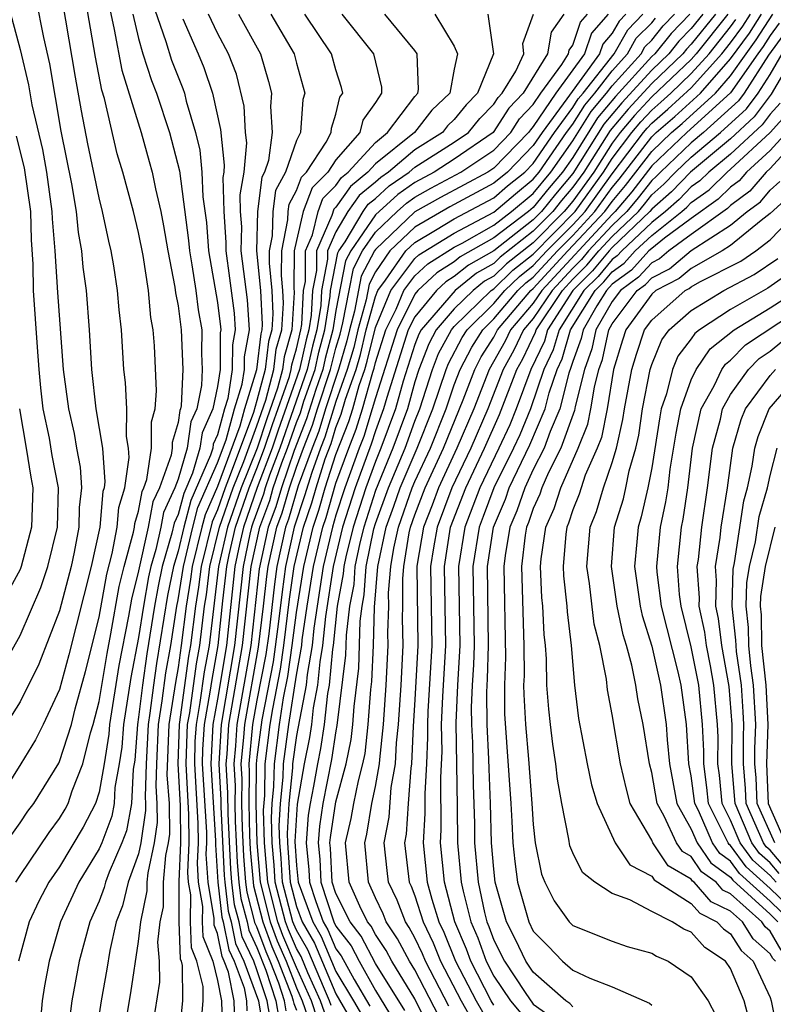
# Model space of a CAD drawing. Units: inches. Extents: x 2619000 to 2622000, y 1479000 to 1482000.
# Drawn here: x 2619675 to 2619713, y 1479153 to 1479203 of the extents above; entities that cross this region are included whole.
import ezdxf

# ---------------------------------------------------------------- set-up
doc = ezdxf.new("R2010")
doc.units = ezdxf.units.IN
doc.header["$MEASUREMENT"] = 0
doc.layers.add('LD26191479_2ft', color=234, linetype='Continuous')

msp = doc.modelspace()

# ---------------------------------------------------------------- linework, layer by layer
at = {"layer": 'LD26191479_2ft'}
for points, elevation in [([(2619674.79, 1479159), (2619675, 1479159.347), (2619676.466, 1479161.533), (2619677, 1479162.23), (2619677.284, 1479162.716), (2619677.429, 1479163), (2619677.636, 1479163.636), (2619678.185, 1479165), (2619678.572, 1479166.572), (2619678.708, 1479167), (2619679, 1479168.161), (2619679.402, 1479170.599), (2619679.593, 1479171.593), (2619680.014, 1479173.986), (2619680.268, 1479175), (2619680.748, 1479176.748), (2619680.795, 1479177), (2619680.812, 1479177.188), (2619681, 1479177.807), (2619681.185, 1479178.815), (2619681.271, 1479179), (2619681.423, 1479179.423), (2619681.651, 1479181), (2619681.657, 1479182.343), (2619681.85, 1479183), (2619681.909, 1479183.909), (2619681.8, 1479186.2), (2619681.746, 1479187), (2619681.628, 1479187.627), (2619681.505, 1479189), (2619681.227, 1479190.773), (2619681, 1479191.939), (2619680.75, 1479193), (2619680.209, 1479195), (2619679.925, 1479195.925), (2619679.277, 1479198.723), (2619679.148, 1479199.148), (2619678.824, 1479200.824), (2619677.762, 1479207)], 9560), ([(2619673.988, 1479205), (2619675, 1479201.206), (2619675.419, 1479199.419), (2619675.592, 1479198.408), (2619676.141, 1479196.141), (2619676.334, 1479195), (2619676.614, 1479193), (2619676.623, 1479192.623), (2619676.759, 1479191), (2619676.89, 1479188.891), (2619677.187, 1479185), (2619677.444, 1479183), (2619677.743, 1479181.743), (2619677.861, 1479181), (2619678.043, 1479180.043), (2619678.111, 1479179), (2619677.996, 1479178.004), (2619677.979, 1479177), (2619677.738, 1479175.739), (2619677.578, 1479175), (2619677, 1479172.757), (2619675.945, 1479170.055), (2619675, 1479168.141), (2619673, 1479164.996)], 9554), ([(2619674.577, 1479161.423), (2619675, 1479162.022), (2619675.388, 1479162.612), (2619675.686, 1479163), (2619676.958, 1479165.042), (2619677, 1479165.123), (2619677.596, 1479167), (2619677.796, 1479167.796), (2619678.315, 1479169.685), (2619679, 1479172.431), (2619679.386, 1479174.614), (2619679.665, 1479175.665), (2619679.915, 1479177), (2619680.002, 1479177.998), (2619680.307, 1479179), (2619680.528, 1479180.529), (2619680.494, 1479181), (2619680.396, 1479181.604), (2619680.405, 1479183), (2619680.339, 1479184.338), (2619680.25, 1479185), (2619680.139, 1479187), (2619680.022, 1479188.022), (2619679.939, 1479189), (2619679.748, 1479190.252), (2619679.608, 1479191), (2619679.49, 1479191.49), (2619679.177, 1479193), (2619679, 1479193.687), (2619678.436, 1479196.436), (2619678.11, 1479198.11), (2619677.802, 1479199.802), (2619677, 1479204.608)], 9558), ([(2619675.8, 1479203.8), (2619676.187, 1479201.813), (2619676.485, 1479200.485), (2619677.068, 1479197.068), (2619677.599, 1479194.401), (2619677.84, 1479193), (2619677.941, 1479191.941), (2619678.116, 1479191), (2619678.182, 1479190.182), (2619678.341, 1479189), (2619678.499, 1479187), (2619678.611, 1479185), (2619678.835, 1479183), (2619679.167, 1479181), (2619679.294, 1479179.294), (2619679.251, 1479179), (2619679.193, 1479178.808), (2619679.034, 1479177), (2619678.604, 1479175), (2619677.468, 1479170.532), (2619677, 1479168.773), (2619676.17, 1479167), (2619675.774, 1479166.226), (2619675.035, 1479165), (2619673.775, 1479163)], 9556), ([(2619679.487, 1479203.487), (2619679.772, 1479202.228), (2619680.156, 1479200.156), (2619681.127, 1479197), (2619681.544, 1479195.543), (2619681.685, 1479195), (2619681.851, 1479194.149), (2619682.123, 1479193), (2619682.269, 1479192.269), (2619682.48, 1479191), (2619682.841, 1479189.159), (2619682.877, 1479188.877), (2619683, 1479188.222), (2619683.161, 1479187), (2619683.243, 1479185), (2619683.156, 1479183.157), (2619683.125, 1479183), (2619683.086, 1479182.914), (2619683, 1479182.301), (2619682.704, 1479181.296), (2619682.703, 1479181), (2619682.652, 1479180.652), (2619682.057, 1479179), (2619681.723, 1479178.277), (2619681.489, 1479177), (2619681, 1479174.786), (2619680.643, 1479173.357), (2619680.49, 1479172.49), (2619680.008, 1479169.992), (2619679.523, 1479167), (2619679.487, 1479166.513), (2619679.256, 1479165), (2619679, 1479163.574), (2619678.813, 1479163), (2619678.201, 1479161.799), (2619677, 1479159.791), (2619676.449, 1479159), (2619675.948, 1479158.051), (2619675.455, 1479157), (2619674.912, 1479155)], 9562), ([(2619681.669, 1479203.669), (2619682.385, 1479201.615), (2619682.665, 1479200.665), (2619683.24, 1479199.24), (2619683.32, 1479199), (2619683.412, 1479198.588), (2619683.89, 1479197), (2619684.103, 1479196.103), (2619684.21, 1479195), (2619684.261, 1479193.739), (2619684.439, 1479192.439), (2619684.549, 1479191), (2619685, 1479188.395), (2619685.159, 1479187.159), (2619685.17, 1479187), (2619685.142, 1479186.858), (2619685.131, 1479185), (2619685, 1479184.135), (2619684.77, 1479183), (2619684.22, 1479181.78), (2619684.11, 1479181), (2619683.736, 1479179.736), (2619683.289, 1479178.711), (2619683, 1479177.635), (2619682.799, 1479177.201), (2619682.694, 1479176.695), (2619682.193, 1479175), (2619681.99, 1479174.01), (2619681.808, 1479173), (2619681.426, 1479170.573), (2619681.201, 1479169), (2619681, 1479167.373), (2619680.94, 1479167), (2619680.807, 1479165.193), (2619680.729, 1479164.729), (2619680.642, 1479163), (2619680.387, 1479161.613), (2619680.155, 1479161), (2619679.518, 1479159.518), (2619679.331, 1479159), (2619679.265, 1479158.735), (2619679, 1479158.049), (2619678.53, 1479157), (2619677.988, 1479155), (2619677.628, 1479153), (2619677.366, 1479151)], 9566), ([(2619680.71, 1479203), (2619681, 1479201.773), (2619681.219, 1479201), (2619681.649, 1479199.648), (2619681.903, 1479199), (2619682.563, 1479197), (2619683.068, 1479195.068), (2619683.539, 1479191.539), (2619683.58, 1479191), (2619683.705, 1479190.295), (2619683.901, 1479189), (2619684.024, 1479188.024), (2619684.201, 1479187), (2619684.189, 1479185.811), (2619684.226, 1479185), (2619684.188, 1479184.188), (2619683.947, 1479183), (2619683.653, 1479182.347), (2619683.464, 1479181), (2619683, 1479179.434), (2619682.844, 1479179), (2619682.261, 1479177.739), (2619682.126, 1479177), (2619681.875, 1479175.875), (2619681.616, 1479175), (2619681.511, 1479174.489), (2619681.243, 1479173), (2619681, 1479171.413), (2619680.616, 1479169.384), (2619680.232, 1479167), (2619680.147, 1479165.853), (2619680.016, 1479165), (2619679.802, 1479163.802), (2619679.761, 1479163), (2619679.643, 1479162.357), (2619679.132, 1479161), (2619679, 1479160.694), (2619677.969, 1479159), (2619677.054, 1479157), (2619676.465, 1479155), (2619676.239, 1479153.761), (2619676.123, 1479153), (2619676.024, 1479152.024)], 9564), ([(2619680.206, 1479151), (2619680.601, 1479153.399), (2619681, 1479156.006), (2619681.111, 1479157), (2619681.439, 1479158.561), (2619681.444, 1479159), (2619681.484, 1479159.484), (2619681.813, 1479161), (2619681.963, 1479162.037), (2619681.949, 1479163), (2619681.885, 1479163.885), (2619681.92, 1479165), (2619682.014, 1479167), (2619682.201, 1479168.201), (2619682.387, 1479169.612), (2619682.629, 1479171), (2619682.937, 1479173), (2619683, 1479173.313), (2619683.27, 1479175), (2619683.744, 1479177), (2619684.01, 1479177.99), (2619685, 1479180.255), (2619685.432, 1479181.433), (2619685.865, 1479183), (2619686.248, 1479184.248), (2619686.361, 1479185), (2619686.365, 1479185.635), (2619686.628, 1479187), (2619686.528, 1479188.528), (2619686.198, 1479191), (2619686.226, 1479192.226), (2619686.174, 1479193), (2619686.148, 1479193.852), (2619686.344, 1479195), (2619686.481, 1479196.481), (2619686.425, 1479197), (2619686.346, 1479198.347), (2619685.96, 1479199.959), (2619685.566, 1479201), (2619685, 1479202.035), (2619684.537, 1479203)], 9570), ([(2619686.072, 1479203), (2619687.184, 1479201), (2619687.591, 1479199.591), (2619687.734, 1479199), (2619687.683, 1479198.317), (2619687.77, 1479197), (2619687.59, 1479195.59), (2619687.385, 1479195), (2619687.251, 1479194.749), (2619687.025, 1479193), (2619686.98, 1479191), (2619687.177, 1479189), (2619687.266, 1479187.266), (2619687.249, 1479187), (2619687.193, 1479186.807), (2619686.973, 1479184.973), (2619686.367, 1479183), (2619686.126, 1479182.126), (2619685, 1479179.06), (2619684.37, 1479177.63), (2619684.201, 1479177), (2619683.718, 1479175), (2619683.639, 1479174.361), (2619683.413, 1479173), (2619683.161, 1479171), (2619683, 1479169.89), (2619682.868, 1479169.132), (2619682.543, 1479167), (2619682.441, 1479164.441), (2619682.546, 1479163), (2619682.567, 1479161.433), (2619682.505, 1479161), (2619682.367, 1479160.367), (2619682.255, 1479159), (2619682.242, 1479157.758), (2619682.082, 1479157), (2619681.967, 1479155.968), (2619682.051, 1479155), (2619682.054, 1479153.946), (2619681.704, 1479151.705)], 9572), ([(2619687.702, 1479203), (2619688.879, 1479201), (2619689, 1479200.516), (2619689.427, 1479199), (2619689.325, 1479198.675), (2619689.205, 1479197), (2619689, 1479196.598), (2619688.445, 1479195), (2619687.94, 1479194.06), (2619687.803, 1479193), (2619687.776, 1479191.775), (2619687.619, 1479191), (2619687.614, 1479190.386), (2619687.747, 1479189), (2619687.808, 1479187.808), (2619687.757, 1479187), (2619687.585, 1479186.414), (2619687.422, 1479185), (2619687, 1479183.425), (2619686.82, 1479182.82), (2619685.647, 1479179.647), (2619685.386, 1479179), (2619685, 1479177.88), (2619684.731, 1479177.269), (2619684.167, 1479175), (2619684.037, 1479173.963), (2619683.878, 1479173), (2619683.631, 1479171), (2619683.532, 1479170.467), (2619683.058, 1479167), (2619682.997, 1479164.997), (2619683.107, 1479162.894), (2619683.126, 1479161), (2619683.038, 1479159.038), (2619683.048, 1479158.952), (2619683.033, 1479157), (2619683.115, 1479155.115), (2619683.16, 1479155), (2619683.214, 1479154.786), (2619683.219, 1479153), (2619683.019, 1479150.981)], 9574), ([(2619684.202, 1479152.202), (2619684.282, 1479153), (2619684.28, 1479153.72), (2619683.958, 1479155), (2619683.687, 1479155.687), (2619683.631, 1479157), (2619683.641, 1479158.359), (2619683.534, 1479159), (2619683.503, 1479159.503), (2619683.57, 1479161), (2619683.555, 1479162.445), (2619683.412, 1479165), (2619683.457, 1479166.543), (2619683.486, 1479167), (2619683.592, 1479167.592), (2619683.929, 1479170.071), (2619684.102, 1479171), (2619684.343, 1479173), (2619684.436, 1479173.564), (2619684.615, 1479175), (2619685.103, 1479177), (2619685.792, 1479179), (2619686.328, 1479180.328), (2619687, 1479182.142), (2619687.443, 1479183.443), (2619687.86, 1479185), (2619687.978, 1479186.022), (2619688.266, 1479187), (2619688.35, 1479188.35), (2619688.317, 1479189), (2619688.244, 1479189.756), (2619688.256, 1479191), (2619688.572, 1479192.572), (2619688.582, 1479193), (2619688.629, 1479193.371), (2619689, 1479194.06), (2619689.258, 1479194.742), (2619689.513, 1479195), (2619690.51, 1479196.51), (2619690.759, 1479197), (2619690.776, 1479197.224), (2619691, 1479197.939), (2619691.203, 1479198.797), (2619691.348, 1479199), (2619691.286, 1479199.286), (2619691, 1479200.181), (2619690.769, 1479201), (2619689.418, 1479203)], 9576), ([(2619691.295, 1479203), (2619692.899, 1479201), (2619693.304, 1479199.304), (2619693.314, 1479199), (2619693, 1479198.526), (2619692.366, 1479197.634), (2619692.216, 1479197), (2619691, 1479195.62), (2619690.591, 1479195), (2619689.801, 1479194.199), (2619689.346, 1479193), (2619689, 1479191.539), (2619688.891, 1479191), (2619688.875, 1479189.125), (2619688.892, 1479188.892), (2619688.774, 1479187), (2619688.371, 1479185.629), (2619688.298, 1479185), (2619688.042, 1479184.042), (2619687.503, 1479182.497), (2619687.006, 1479181), (2619686.198, 1479179), (2619685.507, 1479177), (2619685.059, 1479175), (2619684.572, 1479171), (2619684.326, 1479169.674), (2619684.113, 1479168.114), (2619683.914, 1479167), (2619683.86, 1479166.14), (2619683.827, 1479165), (2619684.004, 1479161.996), (2619684.014, 1479161), (2619683.968, 1479159.968), (2619684.028, 1479159), (2619684.233, 1479157.767), (2619684.228, 1479157), (2619684.259, 1479156.26), (2619684.756, 1479155), (2619685, 1479154.029), (2619685.206, 1479153), (2619685.261, 1479151.261)], 9578), ([(2619685.877, 1479151.876), (2619685.841, 1479153), (2619685.55, 1479154.449), (2619685.345, 1479155), (2619685.234, 1479155.233), (2619685, 1479156.405), (2619684.832, 1479156.832), (2619684.826, 1479157.174), (2619684.522, 1479159), (2619684.433, 1479160.433), (2619684.459, 1479161), (2619684.453, 1479161.547), (2619684.241, 1479165), (2619684.263, 1479165.737), (2619684.341, 1479167), (2619684.635, 1479168.635), (2619684.722, 1479169.278), (2619685.037, 1479171), (2619685.274, 1479173.274), (2619685.472, 1479175), (2619685.597, 1479175.597), (2619685.912, 1479177), (2619686.605, 1479179), (2619687, 1479179.979), (2619687.39, 1479181), (2619687.791, 1479182.209), (2619688.641, 1479184.641), (2619688.737, 1479185), (2619688.764, 1479185.236), (2619689, 1479186.038), (2619689.225, 1479187), (2619689.267, 1479187.267), (2619689.364, 1479189), (2619689.451, 1479189.451), (2619689.463, 1479191), (2619689.814, 1479191.814), (2619690.095, 1479193), (2619690.344, 1479193.656), (2619691, 1479194.322), (2619691.28, 1479194.72), (2619691.622, 1479195), (2619693, 1479196.503), (2619693.619, 1479197), (2619695, 1479198.835), (2619695.149, 1479199), (2619695.182, 1479199.182), (2619695.113, 1479201), (2619695, 1479201.162), (2619693.484, 1479203)], 9580), ([(2619696.014, 1479203), (2619697, 1479201.38), (2619697.158, 1479201), (2619697, 1479200.222), (2619696.779, 1479199), (2619695.866, 1479198.134), (2619694.981, 1479197), (2619693, 1479195.41), (2619692.624, 1479195), (2619691.731, 1479194.269), (2619691, 1479193.228), (2619690.887, 1479193.113), (2619690.795, 1479192.795), (2619690.021, 1479191), (2619690.014, 1479190.014), (2619689.818, 1479189), (2619689.748, 1479187.748), (2619689.63, 1479187), (2619689.497, 1479186.503), (2619689.157, 1479185), (2619688.08, 1479181.92), (2619687.775, 1479181), (2619687.017, 1479179.017), (2619686.317, 1479177), (2619686.119, 1479176.119), (2619685.885, 1479175), (2619685.449, 1479171), (2619685, 1479168.286), (2619684.769, 1479167), (2619684.655, 1479165), (2619684.902, 1479161.098), (2619684.898, 1479160.898), (2619685.011, 1479159.011), (2619685.225, 1479157.226), (2619685.285, 1479157), (2619685.57, 1479155.57), (2619685.843, 1479155), (2619686.345, 1479153.655), (2619686.476, 1479153), (2619686.492, 1479152.492)], 9582), ([(2619698.701, 1479203), (2619698.992, 1479201), (2619698.178, 1479199), (2619697.599, 1479198.401), (2619697, 1479197.663), (2619696.66, 1479197.34), (2619696.394, 1479197), (2619695, 1479196.129), (2619693.657, 1479195), (2619693.272, 1479194.728), (2619693, 1479194.487), (2619692.182, 1479193.818), (2619691.608, 1479193), (2619691, 1479191.975), (2619690.58, 1479191), (2619690.576, 1479190.577), (2619690.272, 1479189), (2619690.229, 1479188.229), (2619690.034, 1479187), (2619689.817, 1479186.183), (2619689.549, 1479185), (2619688.159, 1479181), (2619687.639, 1479179.64), (2619687.42, 1479179), (2619687.326, 1479178.674), (2619686.793, 1479177.207), (2619686.722, 1479177), (2619686.641, 1479176.642), (2619686.298, 1479175), (2619685.86, 1479171), (2619685.183, 1479167), (2619685.064, 1479165), (2619685.168, 1479163.167), (2619685.17, 1479162.831), (2619685.341, 1479159.341), (2619685.369, 1479159), (2619685.545, 1479157.544), (2619685.689, 1479157), (2619685.907, 1479155.907), (2619686.34, 1479155), (2619687.077, 1479153), (2619687.352, 1479151.352)], 9584), ([(2619687.73, 1479151.73), (2619687.518, 1479153), (2619687, 1479154.566), (2619686.838, 1479155), (2619686.243, 1479156.243), (2619686.092, 1479157), (2619685.864, 1479157.864), (2619685.727, 1479159), (2619685.672, 1479159.672), (2619685.534, 1479162.466), (2619685.528, 1479163.528), (2619685.444, 1479165), (2619685.494, 1479165.494), (2619685.581, 1479167), (2619686.272, 1479171), (2619686.711, 1479175), (2619687.137, 1479177), (2619687.644, 1479178.356), (2619687.828, 1479179), (2619688.262, 1479180.262), (2619688.544, 1479181), (2619689, 1479182.3), (2619689.199, 1479182.801), (2619689.383, 1479183.383), (2619689.941, 1479185), (2619690.137, 1479185.863), (2619690.439, 1479187), (2619690.71, 1479188.71), (2619690.726, 1479189), (2619691.098, 1479190.902), (2619691.148, 1479191), (2619691.466, 1479191.466), (2619692.376, 1479193), (2619692.633, 1479193.367), (2619693, 1479193.667), (2619693.706, 1479194.294), (2619694.708, 1479195), (2619695, 1479195.245), (2619697, 1479196.509), (2619697.718, 1479197), (2619698.293, 1479197.707), (2619699, 1479198.439), (2619699.216, 1479198.784), (2619699.423, 1479199), (2619700.118, 1479200.118), (2619700.521, 1479201), (2619700.478, 1479201.522), (2619701.007, 1479203)], 9586), ([(2619702.552, 1479203), (2619701.912, 1479202.088), (2619701.728, 1479201), (2619700.486, 1479199), (2619699.762, 1479198.238), (2619698.975, 1479197), (2619697, 1479195.65), (2619695.977, 1479195), (2619695, 1479194.465), (2619694.14, 1479193.86), (2619693, 1479192.836), (2619691.748, 1479191), (2619691.494, 1479190.506), (2619691, 1479187.986), (2619690.844, 1479187), (2619690.456, 1479185.544), (2619690.333, 1479185), (2619689.982, 1479183.981), (2619689.51, 1479182.489), (2619688.884, 1479180.884), (2619688.236, 1479179), (2619687.962, 1479178.038), (2619687.574, 1479177), (2619687.116, 1479174.884), (2619686.683, 1479171), (2619685.979, 1479167), (2619685.916, 1479165.916), (2619685.825, 1479165), (2619685.888, 1479163.888), (2619685.877, 1479163), (2619685.899, 1479162.101), (2619686.002, 1479160.002), (2619686.085, 1479159), (2619686.183, 1479158.183), (2619686.496, 1479157), (2619686.58, 1479156.58), (2619687, 1479155.702), (2619687.445, 1479154.555), (2619687.96, 1479153), (2619688.109, 1479152.108)], 9588), ([(2619688.486, 1479152.487), (2619688.401, 1479153), (2619688.105, 1479153.895), (2619687.673, 1479155), (2619687.47, 1479155.47), (2619687, 1479156.742), (2619686.917, 1479156.916), (2619686.502, 1479158.502), (2619686.442, 1479159), (2619686.333, 1479160.332), (2619686.263, 1479161.737), (2619686.233, 1479163), (2619686.248, 1479164.248), (2619686.205, 1479165), (2619686.339, 1479166.339), (2619686.377, 1479167), (2619687.085, 1479170.915), (2619687.337, 1479173), (2619687.5, 1479174.5), (2619687.572, 1479175), (2619688.01, 1479177), (2619688.28, 1479177.72), (2619688.644, 1479179), (2619689, 1479180.034), (2619689.354, 1479181), (2619689.822, 1479182.178), (2619690.07, 1479183), (2619690.725, 1479185), (2619691, 1479186.066), (2619691.211, 1479186.789), (2619691.359, 1479187.359), (2619691.665, 1479189), (2619691.89, 1479190.11), (2619692.348, 1479191), (2619693, 1479191.956), (2619694.096, 1479193), (2619694.575, 1479193.425), (2619695, 1479193.724), (2619695.817, 1479194.183), (2619697.332, 1479195), (2619699, 1479196.11), (2619699.871, 1479197), (2619700.307, 1479197.693), (2619701, 1479198.422), (2619701.391, 1479199), (2619702.445, 1479200.445), (2619702.789, 1479201), (2619702.82, 1479201.18), (2619703, 1479201.437), (2619703.397, 1479202.603), (2619703.744, 1479203)], 9590), ([(2619704.791, 1479203), (2619703.957, 1479202.043), (2619703.601, 1479201), (2619702.148, 1479199), (2619701, 1479197.304), (2619700.852, 1479197.148), (2619700.759, 1479197), (2619699, 1479195.202), (2619698.697, 1479195), (2619696.291, 1479193.709), (2619695, 1479192.983), (2619693, 1479191.076), (2619692.948, 1479191), (2619692.285, 1479189.715), (2619691.944, 1479187.944), (2619691.687, 1479187), (2619691.555, 1479186.445), (2619691.133, 1479185), (2619690.476, 1479183), (2619690.133, 1479181.867), (2619689.789, 1479181), (2619689.089, 1479179.088), (2619688.598, 1479177.402), (2619688.447, 1479177), (2619688.013, 1479175), (2619687.884, 1479174.115), (2619687.595, 1479171.595), (2619687.456, 1479170.544), (2619687, 1479168.233), (2619686.775, 1479167), (2619686.586, 1479165), (2619686.608, 1479164.608), (2619686.588, 1479163), (2619686.628, 1479161.372), (2619686.663, 1479160.663), (2619686.821, 1479158.821), (2619687.289, 1479157), (2619687.75, 1479155.75), (2619688.074, 1479155), (2619688.764, 1479153.236), (2619688.842, 1479153), (2619688.865, 1479152.865), (2619689, 1479152.514)], 9592), ([(2619705.693, 1479203), (2619705.349, 1479202.651), (2619705, 1479202.039), (2619704.516, 1479201.484), (2619704.351, 1479201), (2619702.705, 1479198.705), (2619701.451, 1479197), (2619701, 1479196.343), (2619699.686, 1479195), (2619699, 1479194.431), (2619696.765, 1479193.235), (2619695, 1479192.207), (2619693.74, 1479191), (2619693, 1479189.937), (2619692.681, 1479189.319), (2619692.529, 1479188.529), (2619692.113, 1479187), (2619691.9, 1479186.1), (2619691.578, 1479185), (2619691, 1479183.369), (2619690.445, 1479181.555), (2619690.224, 1479181), (2619689.776, 1479179.776), (2619689.41, 1479178.59), (2619688.884, 1479177), (2619688.453, 1479175), (2619688.269, 1479173.731), (2619688.079, 1479172.08), (2619687.826, 1479170.174), (2619687.242, 1479167.242), (2619687, 1479165.338), (2619686.966, 1479165), (2619686.944, 1479163), (2619686.992, 1479161.008), (2619687.166, 1479159), (2619687.673, 1479157), (2619688.03, 1479156.03), (2619688.476, 1479155), (2619689, 1479153.659), (2619689.296, 1479153), (2619689.728, 1479151.728)], 9594), ([(2619690.072, 1479152.072), (2619689.757, 1479153), (2619689, 1479154.686), (2619688.311, 1479156.311), (2619688.057, 1479157), (2619687.544, 1479159), (2619687.379, 1479161), (2619687.334, 1479162.665), (2619687.395, 1479163.395), (2619687.421, 1479165), (2619687.673, 1479167), (2619687.797, 1479167.797), (2619688.197, 1479169.803), (2619688.367, 1479171), (2619688.653, 1479173.347), (2619688.893, 1479175), (2619689.358, 1479177), (2619689.774, 1479178.226), (2619689.994, 1479179), (2619690.463, 1479180.463), (2619690.756, 1479181.244), (2619691, 1479182.051), (2619691.269, 1479182.731), (2619691.486, 1479183.486), (2619692.022, 1479185), (2619692.244, 1479185.756), (2619692.539, 1479187), (2619693, 1479188.695), (2619693.129, 1479189), (2619693.519, 1479189.519), (2619694.549, 1479191), (2619695, 1479191.432), (2619696.048, 1479192.048), (2619697, 1479192.634), (2619699, 1479193.698), (2619699.702, 1479194.298), (2619700.568, 1479195), (2619701, 1479195.442), (2619702.071, 1479197), (2619703, 1479198.264), (2619703.282, 1479198.718), (2619703.52, 1479199), (2619705.092, 1479201), (2619705.785, 1479202.215), (2619706.559, 1479203)], 9596), ([(2619690.76, 1479152.76), (2619690.679, 1479153), (2619690.418, 1479153.582), (2619689.575, 1479155.575), (2619689, 1479156.575), (2619688.872, 1479156.872), (2619688.824, 1479157), (2619688.299, 1479159), (2619688.221, 1479160.221), (2619688.152, 1479161), (2619688.129, 1479161.871), (2619688.193, 1479163), (2619688.333, 1479164.332), (2619688.343, 1479165), (2619688.61, 1479167), (2619689, 1479169.497), (2619689.267, 1479171), (2619689.296, 1479171.296), (2619689.55, 1479173), (2619689.866, 1479175), (2619690.332, 1479177), (2619690.501, 1479177.499), (2619691, 1479179.227), (2619691.647, 1479181), (2619692.031, 1479181.969), (2619692.348, 1479183), (2619692.863, 1479184.864), (2619692.932, 1479185.068), (2619693, 1479185.355), (2619693.525, 1479187), (2619694.046, 1479188.046), (2619694.448, 1479189), (2619695, 1479189.734), (2619695.655, 1479190.345), (2619697, 1479191.186), (2619697.394, 1479191.394), (2619699, 1479192.314), (2619699.898, 1479193), (2619701, 1479193.919), (2619701.889, 1479195), (2619703, 1479196.58), (2619703.928, 1479198.072), (2619704.71, 1479199), (2619705, 1479199.371), (2619706.462, 1479201), (2619706.658, 1479201.343), (2619707, 1479201.69), (2619707.586, 1479202.414), (2619708.158, 1479203)], 9600), ([(2619708.935, 1479203), (2619707.979, 1479202.021), (2619707.153, 1479201), (2619707, 1479200.853), (2619705.165, 1479198.835), (2619704.252, 1479197.748), (2619703, 1479195.743), (2619702.478, 1479195), (2619701.8, 1479194.2), (2619701, 1479193.203), (2619700.756, 1479193), (2619699, 1479191.659), (2619697.304, 1479190.696), (2619697, 1479190.451), (2619696.109, 1479189.891), (2619695.153, 1479189), (2619695, 1479188.813), (2619694.096, 1479187), (2619693, 1479183.558), (2619692.845, 1479183), (2619692.412, 1479181.588), (2619692.179, 1479181), (2619691.449, 1479179), (2619691, 1479177.612), (2619690.819, 1479177), (2619690.359, 1479175), (2619689.884, 1479171.884), (2619689.796, 1479171), (2619689.536, 1479169.537), (2619689.488, 1479169), (2619689, 1479166.433), (2619688.804, 1479165), (2619688.801, 1479164.801), (2619688.612, 1479163), (2619688.526, 1479161.474), (2619688.539, 1479161), (2619688.676, 1479159), (2619689, 1479157.775), (2619689.29, 1479157), (2619689.915, 1479155.915), (2619691, 1479153.345), (2619691.858, 1479151.858)], 9602), ([(2619709.586, 1479203), (2619709, 1479202.27), (2619708.372, 1479201.628), (2619707.864, 1479201), (2619707, 1479200.172), (2619705.486, 1479198.514), (2619704.575, 1479197.425), (2619703, 1479194.921), (2619702.119, 1479193.881), (2619701.412, 1479193), (2619701, 1479192.582), (2619699, 1479191.004), (2619697.714, 1479190.286), (2619697, 1479189.712), (2619696.563, 1479189.437), (2619696.094, 1479189), (2619695, 1479187.666), (2619694.668, 1479187), (2619693.575, 1479183.575), (2619693.415, 1479183), (2619693, 1479181.882), (2619692.793, 1479181.207), (2619691.981, 1479179), (2619691.336, 1479177), (2619690.853, 1479175), (2619690.472, 1479172.472), (2619690.326, 1479171), (2619690.18, 1479170.18), (2619690.073, 1479169), (2619689.849, 1479167.849), (2619689.756, 1479167), (2619689.656, 1479166.344), (2619689.388, 1479165), (2619689.043, 1479162.957), (2619688.923, 1479161.077), (2619689, 1479159.852), (2619689.083, 1479159), (2619689.825, 1479157), (2619690.255, 1479156.255), (2619691, 1479154.478), (2619691.889, 1479153), (2619692.292, 1479152.292)], 9604), ([(2619710.225, 1479203), (2619709, 1479201.474), (2619708.766, 1479201.234), (2619708.576, 1479201), (2619707, 1479199.49), (2619705.807, 1479198.193), (2619704.898, 1479197.102), (2619703.559, 1479195), (2619703, 1479194.226), (2619702.438, 1479193.562), (2619701.986, 1479193), (2619701, 1479191.998), (2619699.322, 1479190.678), (2619699, 1479190.366), (2619698.124, 1479189.876), (2619697.034, 1479189), (2619695.321, 1479187), (2619695.209, 1479186.791), (2619695, 1479186.258), (2619694.408, 1479184.408), (2619694.017, 1479183), (2619693.278, 1479181), (2619693, 1479180.335), (2619692.513, 1479179), (2619691.872, 1479177), (2619691.499, 1479175.499), (2619691.399, 1479175), (2619691.372, 1479174.628), (2619691.064, 1479173), (2619690.855, 1479171), (2619690.824, 1479170.824), (2619690.658, 1479169), (2619690.575, 1479168.576), (2619690.403, 1479167), (2619690.217, 1479165.783), (2619690.062, 1479165), (2619689.872, 1479163.872), (2619689.694, 1479163), (2619689.602, 1479162.398), (2619689.488, 1479161), (2619689.628, 1479159.628), (2619689.661, 1479159), (2619689.978, 1479158.022), (2619690.36, 1479157), (2619690.594, 1479156.594), (2619691, 1479155.623), (2619691.271, 1479155.271), (2619691.923, 1479154.077), (2619692.727, 1479152.727)], 9606), ([(2619710.864, 1479203), (2619709.261, 1479201), (2619709, 1479200.709), (2619707, 1479198.812), (2619706.128, 1479197.872), (2619705.402, 1479197), (2619705, 1479196.465), (2619704.061, 1479195), (2619703, 1479193.531), (2619702.561, 1479193), (2619701, 1479191.415), (2619699.646, 1479190.354), (2619699, 1479189.727), (2619698.533, 1479189.467), (2619697.953, 1479189), (2619697, 1479188.068), (2619696.088, 1479187), (2619695.707, 1479186.293), (2619695.201, 1479185), (2619695, 1479184.371), (2619694.619, 1479183), (2619693.89, 1479181), (2619693, 1479178.857), (2619692.407, 1479177), (2619692.212, 1479176.211), (2619691.967, 1479175), (2619691.902, 1479174.098), (2619691.694, 1479173), (2619691.52, 1479171.52), (2619691.485, 1479170.515), (2619691.054, 1479166.945), (2619691, 1479166.673), (2619690.779, 1479165.221), (2619690.34, 1479163), (2619690.162, 1479161.838), (2619690.093, 1479161), (2619690.177, 1479160.177), (2619690.239, 1479159), (2619690.896, 1479157), (2619691, 1479156.775), (2619691.773, 1479155.773), (2619692.176, 1479155), (2619693, 1479153.511), (2619693.96, 1479151.96)], 9608), ([(2619695.699, 1479151.7), (2619695, 1479153.092), (2619693.83, 1479155), (2619693.54, 1479155.54), (2619693, 1479156.351), (2619692.778, 1479156.778), (2619692.606, 1479157), (2619692.215, 1479157.785), (2619691.669, 1479159), (2619691.486, 1479161), (2619691.77, 1479162.23), (2619691.9, 1479163), (2619692.138, 1479164.138), (2619692.369, 1479165), (2619692.475, 1479165.525), (2619692.639, 1479167), (2619692.771, 1479168.771), (2619692.821, 1479169.179), (2619692.899, 1479171), (2619692.95, 1479172.95), (2619693.121, 1479175), (2619693.549, 1479177), (2619693.938, 1479178.062), (2619694.262, 1479179), (2619695.123, 1479181), (2619695.918, 1479183), (2619696.586, 1479185), (2619696.702, 1479185.298), (2619697.394, 1479186.606), (2619697.643, 1479187), (2619699, 1479188.331), (2619699.566, 1479189), (2619700.294, 1479189.706), (2619701, 1479190.257), (2619701.687, 1479191), (2619703, 1479192.332), (2619703.623, 1479193), (2619705, 1479194.911), (2619706.579, 1479197), (2619706.77, 1479197.23), (2619707, 1479197.477), (2619707.82, 1479198.18), (2619709, 1479199.27), (2619710.553, 1479201), (2619711, 1479201.558), (2619711.613, 1479202.387), (2619712.005, 1479203)], 9612), ([(2619696.209, 1479152.209), (2619695, 1479154.564), (2619694.733, 1479155), (2619694.127, 1479156.127), (2619693.545, 1479157), (2619693.394, 1479157.395), (2619693, 1479158.211), (2619692.646, 1479159), (2619692.457, 1479161), (2619692.559, 1479161.441), (2619692.821, 1479163), (2619693, 1479163.854), (2619693.211, 1479165), (2619693.22, 1479165.22), (2619693.41, 1479167), (2619693.548, 1479169), (2619693.649, 1479171), (2619693.637, 1479171.637), (2619693.674, 1479173), (2619693.669, 1479173.668), (2619693.78, 1479175), (2619693.93, 1479175.931), (2619694.164, 1479177), (2619694.867, 1479179), (2619695, 1479179.313), (2619695.79, 1479181), (2619696.589, 1479183), (2619697, 1479184.207), (2619697.296, 1479185), (2619697.879, 1479186.121), (2619698.436, 1479187), (2619699, 1479187.554), (2619700.224, 1479189), (2619700.618, 1479189.382), (2619701, 1479189.68), (2619702.219, 1479191), (2619703, 1479191.792), (2619704.127, 1479193), (2619705, 1479194.211), (2619705.359, 1479194.641), (2619707, 1479196.789), (2619707.222, 1479197), (2619708.179, 1479197.821), (2619709.474, 1479199), (2619711, 1479200.734), (2619711.957, 1479202.043), (2619712.567, 1479203)], 9614), ([(2619696.718, 1479152.718), (2619695.534, 1479155), (2619695.383, 1479155.383), (2619695, 1479156.182), (2619694.714, 1479156.714), (2619694.524, 1479157), (2619694.102, 1479158.102), (2619693.669, 1479159), (2619693.593, 1479159.593), (2619693.451, 1479161), (2619693.696, 1479162.304), (2619693.801, 1479163.801), (2619694.022, 1479165), (2619694.065, 1479166.065), (2619694.165, 1479167), (2619694.298, 1479169), (2619694.407, 1479171), (2619694.381, 1479172.381), (2619694.398, 1479173), (2619694.388, 1479174.388), (2619694.439, 1479175), (2619694.716, 1479176.717), (2619694.778, 1479177), (2619695, 1479177.633), (2619695.525, 1479179), (2619696.457, 1479181), (2619697.456, 1479183.456), (2619698.034, 1479185), (2619698.364, 1479185.636), (2619699, 1479186.639), (2619699.19, 1479187), (2619700.882, 1479189), (2619701, 1479189.103), (2619702.752, 1479191), (2619704.631, 1479193), (2619705, 1479193.511), (2619705.678, 1479194.322), (2619707, 1479196.05), (2619708.001, 1479197), (2619708.539, 1479197.461), (2619710.233, 1479199), (2619711, 1479199.871), (2619711.781, 1479201), (2619712.3, 1479201.7), (2619713.133, 1479203)], 9616), ([(2619683.236, 1479202.764), (2619684.017, 1479201), (2619684.308, 1479200.307), (2619684.746, 1479199), (2619685.158, 1479197.159), (2619685.346, 1479195.346), (2619685.314, 1479195), (2619685.268, 1479194.732), (2619685.321, 1479193), (2619685.427, 1479191.427), (2619685.417, 1479191), (2619685.615, 1479189.615), (2619685.844, 1479187.844), (2619685.899, 1479187), (2619685.754, 1479186.246), (2619685.746, 1479185), (2619685.523, 1479183.523), (2619685.362, 1479183), (2619685, 1479181.686), (2619684.786, 1479181.213), (2619684.756, 1479181), (2619684.654, 1479180.654), (2619683.65, 1479178.35), (2619683.287, 1479177), (2619683, 1479175.777), (2619682.77, 1479175), (2619682.468, 1479173.532), (2619681.907, 1479170.093), (2619681.751, 1479169), (2619681.574, 1479167.574), (2619681.485, 1479167), (2619681.381, 1479165), (2619681.33, 1479163.33), (2619681.353, 1479163), (2619681.358, 1479162.642), (2619681.121, 1479161), (2619681, 1479160.442), (2619680.48, 1479159), (2619680.185, 1479157.815), (2619679.87, 1479157), (2619679.539, 1479155.539), (2619679.394, 1479154.606), (2619679.104, 1479153), (2619678.803, 1479151)], 9568), ([(2619690.416, 1479152.416), (2619690.218, 1479153), (2619689.581, 1479154.419), (2619689.235, 1479155.236), (2619689, 1479155.645), (2619688.591, 1479156.591), (2619688.441, 1479157), (2619687.921, 1479159), (2619687.866, 1479159.866), (2619687.765, 1479161), (2619687.732, 1479162.269), (2619687.773, 1479163), (2619687.863, 1479163.864), (2619687.882, 1479165), (2619688.141, 1479167), (2619688.352, 1479168.352), (2619688.568, 1479169.433), (2619688.79, 1479171), (2619689, 1479172.668), (2619689.373, 1479175), (2619689.845, 1479177), (2619690.137, 1479177.862), (2619690.461, 1479179), (2619691, 1479180.683), (2619691.65, 1479182.35), (2619691.85, 1479183), (2619692.175, 1479184.175), (2619692.467, 1479185), (2619692.588, 1479185.412), (2619693, 1479187.128), (2619693.788, 1479189), (2619695, 1479190.611), (2619695.201, 1479190.799), (2619697, 1479191.91), (2619699, 1479192.97), (2619700.098, 1479193.902), (2619701, 1479194.635), (2619701.3, 1479195), (2619702.691, 1479197), (2619703, 1479197.42), (2619703.606, 1479198.394), (2619704.115, 1479199), (2619705, 1479200.134), (2619705.777, 1479201), (2619706.221, 1479201.779), (2619707, 1479202.569), (2619707.193, 1479202.807)], 9598), ([(2619694.497, 1479152.497), (2619693, 1479154.89), (2619692.276, 1479156.275), (2619691.716, 1479157), (2619691, 1479158.437), (2619690.818, 1479159), (2619690.726, 1479160.726), (2619690.698, 1479161), (2619690.721, 1479161.279), (2619691, 1479163.074), (2619691.517, 1479165), (2619691.765, 1479166.235), (2619691.85, 1479167), (2619691.919, 1479167.918), (2619692.153, 1479169.847), (2619692.235, 1479172.235), (2619692.325, 1479173), (2619692.432, 1479173.568), (2619692.536, 1479175), (2619692.924, 1479176.924), (2619693, 1479177.18), (2619693.657, 1479179), (2619694.502, 1479181), (2619695, 1479182.378), (2619695.247, 1479183), (2619695.893, 1479185), (2619696.205, 1479185.795), (2619696.855, 1479187), (2619697, 1479187.17), (2619698.871, 1479189), (2619699, 1479189.089), (2619699.97, 1479190.03), (2619701, 1479190.833), (2619703.119, 1479193), (2619704.562, 1479195), (2619705, 1479195.682), (2619705.991, 1479197), (2619706.449, 1479197.551), (2619707, 1479198.145), (2619707.461, 1479198.539), (2619707.965, 1479199), (2619709, 1479199.99), (2619709.907, 1479201), (2619711, 1479202.365), (2619711.27, 1479202.73)], 9610), ([(2619713.455, 1479202.545), (2619713, 1479201.917), (2619712.643, 1479201.357), (2619712.378, 1479201), (2619711, 1479199.008), (2619708.779, 1479197), (2619707, 1479195.31), (2619705.996, 1479194.004), (2619705.157, 1479193), (2619705, 1479192.849), (2619701.429, 1479189), (2619701, 1479188.359), (2619699.85, 1479187), (2619699.576, 1479186.424), (2619698.771, 1479185), (2619697.988, 1479183), (2619697.13, 1479181), (2619696.199, 1479179), (2619695.877, 1479178.123), (2619695.438, 1479177), (2619695.122, 1479175.122), (2619695.104, 1479175), (2619695.154, 1479171), (2619695, 1479168.257), (2619694.909, 1479166.91), (2619694.832, 1479165), (2619694.794, 1479164.794), (2619694.655, 1479163), (2619694.559, 1479161.441), (2619694.477, 1479161), (2619694.718, 1479159), (2619694.81, 1479158.81), (2619695, 1479158.313), (2619695.414, 1479157), (2619695.928, 1479155.928), (2619696.294, 1479155), (2619697.341, 1479153), (2619697.942, 1479151.942)], 9618), ([(2619713.824, 1479202.176), (2619712.921, 1479200.921), (2619711.693, 1479199), (2619711.397, 1479198.603), (2619709.623, 1479197), (2619709, 1479196.483), (2619707.441, 1479195), (2619707.225, 1479194.775), (2619707, 1479194.575), (2619706.315, 1479193.685), (2619705.742, 1479193), (2619705, 1479192.289), (2619703.8, 1479191), (2619703.436, 1479190.565), (2619703, 1479190.132), (2619701.953, 1479189), (2619701, 1479187.579), (2619700.51, 1479187), (2619700.023, 1479185.977), (2619699.48, 1479185), (2619698.701, 1479183), (2619697.834, 1479181), (2619696.872, 1479179), (2619696.123, 1479177), (2619695.945, 1479175.945), (2619695.801, 1479175), (2619695.858, 1479171), (2619695.665, 1479167.665), (2619695.639, 1479167), (2619695.649, 1479166.351), (2619695.598, 1479165), (2619695.503, 1479163.502), (2619695.513, 1479162.487), (2619695.426, 1479161), (2619695.631, 1479159), (2619695.861, 1479158.139), (2619696.22, 1479157), (2619696.473, 1479156.473), (2619697.054, 1479155), (2619698.103, 1479153), (2619698.428, 1479152.428)], 9620), ([(2619699, 1479152.78), (2619698.866, 1479153), (2619697.83, 1479155), (2619697.612, 1479155.612), (2619697.027, 1479157), (2619696.495, 1479159), (2619696.296, 1479161), (2619696.335, 1479161.665), (2619696.308, 1479164.308), (2619696.376, 1479165.624), (2619696.354, 1479167), (2619696.41, 1479168.41), (2619696.563, 1479171), (2619696.498, 1479175), (2619696.807, 1479177), (2619697.576, 1479179), (2619698.537, 1479181), (2619699.296, 1479182.704), (2619700.175, 1479185), (2619700.47, 1479185.53), (2619701.116, 1479186.884), (2619701.15, 1479187), (2619702.476, 1479189), (2619703, 1479189.567), (2619703.719, 1479190.281), (2619704.321, 1479191), (2619705, 1479191.729), (2619706.327, 1479193), (2619706.633, 1479193.367), (2619707, 1479193.843), (2619707.613, 1479194.387), (2619708.2, 1479195), (2619709, 1479195.761), (2619710.492, 1479197), (2619711.798, 1479198.202), (2619712.392, 1479199), (2619713, 1479199.951), (2619713.611, 1479201)], 9622), ([(2619714.248, 1479201), (2619713.058, 1479198.942), (2619712.199, 1479197.801), (2619711, 1479196.68), (2619708.959, 1479195), (2619708.002, 1479193.998), (2619707, 1479193.111), (2619706.911, 1479193), (2619705, 1479191.169), (2619704.842, 1479191), (2619704.003, 1479189.997), (2619702.999, 1479189), (2619701.728, 1479187), (2619701.565, 1479186.435), (2619700.871, 1479185), (2619700.139, 1479183), (2619699.805, 1479182.195), (2619699.254, 1479181), (2619698.288, 1479179), (2619697.943, 1479178.057), (2619697.524, 1479177), (2619697.206, 1479175), (2619697.275, 1479171), (2619697.156, 1479169), (2619697.076, 1479167.076), (2619697.15, 1479162.851), (2619697.165, 1479161), (2619697.353, 1479159), (2619697.451, 1479158.549), (2619697.84, 1479157), (2619698.184, 1479156.184), (2619698.605, 1479155), (2619699, 1479154.236), (2619699.845, 1479153), (2619700.366, 1479152.366)], 9624), ([(2619713.502, 1479198.498), (2619713, 1479197.937), (2619712.6, 1479197.4), (2619711, 1479195.909), (2619709.89, 1479195), (2619709.442, 1479194.558), (2619709, 1479194.249), (2619708.39, 1479193.61), (2619707.701, 1479193), (2619707, 1479192.444), (2619705.481, 1479191), (2619705.251, 1479190.749), (2619705, 1479190.565), (2619704.287, 1479189.713), (2619703.569, 1479189), (2619702.307, 1479187), (2619702.013, 1479185.987), (2619701.541, 1479185), (2619700.86, 1479183), (2619700.315, 1479181.685), (2619699.998, 1479181), (2619698.999, 1479179), (2619698.465, 1479177.535), (2619698.252, 1479177), (2619697.942, 1479175), (2619698.002, 1479171), (2619697.974, 1479170.026), (2619697.908, 1479169), (2619697.861, 1479167.861), (2619697.867, 1479167), (2619697.917, 1479166.083), (2619697.949, 1479163.949), (2619698.019, 1479161.981), (2619698.027, 1479161), (2619698.204, 1479159), (2619698.536, 1479157.464), (2619698.653, 1479157), (2619698.756, 1479156.756), (2619699, 1479156.069), (2619699.537, 1479155), (2619700.592, 1479153.408), (2619701, 1479152.83), (2619702.067, 1479152.066)], 9626), ([(2619703, 1479152.697), (2619702.854, 1479152.854), (2619702.65, 1479153), (2619701, 1479154.444), (2619700.631, 1479155), (2619700.107, 1479156.107), (2619699.645, 1479157), (2619699.071, 1479159), (2619699, 1479159.663), (2619698.89, 1479161), (2619698.838, 1479163), (2619698.76, 1479164.76), (2619698.752, 1479165.248), (2619698.657, 1479167), (2619698.645, 1479168.645), (2619698.681, 1479169.319), (2619698.728, 1479171), (2619698.677, 1479175), (2619698.981, 1479177), (2619699.587, 1479178.413), (2619699.783, 1479179), (2619700.824, 1479181.176), (2619701.6, 1479183), (2619701.804, 1479183.804), (2619702.205, 1479185), (2619702.462, 1479185.538), (2619702.885, 1479187), (2619704.138, 1479189), (2619704.571, 1479189.429), (2619705, 1479189.942), (2619705.611, 1479190.389), (2619706.17, 1479191), (2619707, 1479191.788), (2619708.527, 1479193), (2619708.778, 1479193.222), (2619709, 1479193.455), (2619709.909, 1479194.091), (2619710.831, 1479195), (2619711, 1479195.138), (2619713, 1479196.997), (2619713.946, 1479198.054)], 9628), ([(2619714.39, 1479197.61), (2619713, 1479196.091), (2619711.811, 1479195), (2619711.439, 1479194.561), (2619711, 1479194.239), (2619710.376, 1479193.624), (2619709, 1479192.651), (2619707.645, 1479191.644), (2619707, 1479191.133), (2619706.86, 1479191), (2619705.972, 1479190.028), (2619705, 1479189.319), (2619704.708, 1479189), (2619704.22, 1479188.22), (2619703.522, 1479187), (2619703.43, 1479186.57), (2619703, 1479185.396), (2619702.911, 1479185.089), (2619702.802, 1479184.802), (2619702.346, 1479183), (2619701.854, 1479181.854), (2619701.552, 1479181), (2619701, 1479179.916), (2619700.567, 1479179), (2619700.175, 1479177.825), (2619699.819, 1479177), (2619699.571, 1479175.571), (2619699.501, 1479175), (2619699.589, 1479170.411), (2619699.536, 1479169), (2619699.548, 1479167.548), (2619699.864, 1479163), (2619699.921, 1479162.079), (2619699.959, 1479161), (2619700.058, 1479160.058), (2619700.195, 1479159), (2619700.771, 1479157), (2619701, 1479156.531), (2619701.76, 1479155.76), (2619702.473, 1479155), (2619703, 1479154.549), (2619703.862, 1479154.138), (2619705, 1479153.708), (2619706.881, 1479152.881), (2619707, 1479152.768)], 9630), ([(2619714.834, 1479197.166), (2619713, 1479195.185), (2619712.798, 1479195), (2619711.973, 1479194.027), (2619711, 1479193.312), (2619710.842, 1479193.158), (2619709, 1479191.835), (2619707.876, 1479191), (2619707.398, 1479190.602), (2619707, 1479190.399), (2619706.332, 1479189.668), (2619705.416, 1479189), (2619705, 1479188.445), (2619704.173, 1479187), (2619703.967, 1479186.033), (2619703.588, 1479185), (2619703.119, 1479183.119), (2619703.084, 1479182.916), (2619702.396, 1479181), (2619701.77, 1479179.769), (2619701.429, 1479179), (2619701.327, 1479178.673), (2619701, 1479177.949), (2619700.763, 1479177.237), (2619700.66, 1479177), (2619700.589, 1479176.589), (2619700.395, 1479175), (2619700.517, 1479171), (2619700.531, 1479169.469), (2619700.513, 1479169), (2619700.518, 1479168.518), (2619700.599, 1479167), (2619700.764, 1479165.236), (2619700.934, 1479163), (2619701, 1479161.932), (2619701.093, 1479161), (2619701.411, 1479159.411), (2619701.578, 1479159), (2619702.065, 1479158.064), (2619702.813, 1479157), (2619703, 1479156.806), (2619705, 1479156.011), (2619705.752, 1479155.752), (2619707, 1479155.407), (2619707.251, 1479155.251), (2619707.839, 1479155), (2619709, 1479154.203), (2619709.853, 1479153), (2619710.254, 1479152.254)], 9632), ([(2619674.1, 1479169.9), (2619675, 1479171.517), (2619676.053, 1479173.947), (2619676.41, 1479175), (2619676.896, 1479177), (2619676.939, 1479179), (2619676.63, 1479180.63), (2619676.482, 1479181.517), (2619676.175, 1479183), (2619676.056, 1479184.056), (2619675.964, 1479185), (2619675.877, 1479186.123), (2619675.679, 1479189), (2619675.661, 1479190.339), (2619675.57, 1479191.57), (2619675.536, 1479193), (2619675.222, 1479195.222), (2619674.82, 1479196.82)], 9552), ([(2619711.954, 1479151.954), (2619711.683, 1479153), (2619711, 1479154.628), (2619710.74, 1479155), (2619709.699, 1479155.7), (2619709, 1479156.477), (2619708.633, 1479156.633), (2619708.043, 1479157), (2619707, 1479157.517), (2619705.891, 1479158.109), (2619705, 1479158.429), (2619704.127, 1479159), (2619703.491, 1479159.491), (2619703, 1479160.497), (2619702.855, 1479160.854), (2619702.806, 1479161.194), (2619702.443, 1479163), (2619702.23, 1479164.23), (2619702.147, 1479165), (2619701.996, 1479165.996), (2619701.865, 1479167), (2619701.781, 1479167.781), (2619701.693, 1479169), (2619701.675, 1479170.325), (2619701.625, 1479171), (2619701.558, 1479171.559), (2619701.491, 1479173), (2619701.442, 1479173.442), (2619701.368, 1479175), (2619701.401, 1479175.401), (2619701.633, 1479177), (2619702.059, 1479177.941), (2619702.39, 1479179), (2619703.275, 1479181), (2619703.772, 1479182.228), (2619703.921, 1479183), (2619704.095, 1479184.096), (2619704.321, 1479185), (2619704.503, 1479185.497), (2619704.825, 1479187), (2619705, 1479187.307), (2619706.27, 1479189), (2619706.692, 1479189.308), (2619707, 1479189.645), (2619707.898, 1479190.102), (2619709, 1479191.019), (2619711, 1479192.311), (2619711.836, 1479193), (2619712.507, 1479193.493), (2619713, 1479194.074), (2619713.487, 1479194.513)], 9634), ([(2619714.099, 1479193.901), (2619713, 1479192.896), (2619712.542, 1479192.542), (2619711, 1479191.272), (2619710.577, 1479191), (2619709, 1479190.105), (2619708.398, 1479189.602), (2619707.215, 1479189), (2619707, 1479188.81), (2619705.691, 1479187), (2619705.519, 1479186.481), (2619705.068, 1479185), (2619704.742, 1479183), (2619704.461, 1479181.539), (2619704.243, 1479181), (2619703.635, 1479179.635), (2619703.322, 1479178.678), (2619703, 1479177.88), (2619702.791, 1479177.209), (2619702.696, 1479177), (2619702.644, 1479176.644), (2619702.511, 1479175), (2619702.533, 1479174.533), (2619702.703, 1479173), (2619702.716, 1479172.716), (2619702.92, 1479171), (2619703.087, 1479169), (2619703.297, 1479167.298), (2619703.735, 1479165), (2619703.947, 1479163.947), (2619704.232, 1479163), (2619705.154, 1479161), (2619705.894, 1479159.894), (2619707, 1479159.305), (2619707.123, 1479159.123), (2619709, 1479157.922), (2619709.432, 1479157.432), (2619710.305, 1479157), (2619710.634, 1479156.634), (2619711, 1479156.389), (2619711.537, 1479155.537), (2619712.137, 1479155), (2619713, 1479153.159), (2619713.058, 1479153), (2619713.377, 1479151.377)], 9636), ([(2619713.278, 1479155), (2619713.139, 1479155.139), (2619713, 1479155.373), (2619712.141, 1479156.141), (2619711.599, 1479157), (2619711, 1479157.534), (2619710.019, 1479158.019), (2619709.155, 1479159), (2619709.065, 1479159.065), (2619709, 1479159.16), (2619707.841, 1479159.841), (2619707.06, 1479161), (2619707, 1479161.131), (2619705.917, 1479163), (2619705.716, 1479163.716), (2619705.424, 1479165), (2619705, 1479167.51), (2619704.761, 1479168.761), (2619704.704, 1479169.296), (2619704.367, 1479171), (2619704.092, 1479172.092), (2619703.846, 1479174.154), (2619703.714, 1479175), (2619703.884, 1479177), (2619704.205, 1479177.795), (2619704.565, 1479179), (2619705, 1479180.272), (2619705.212, 1479181), (2619705.546, 1479182.454), (2619705.625, 1479183), (2619705.993, 1479185), (2619706.228, 1479185.772), (2619706.638, 1479187), (2619707, 1479187.501), (2619708.695, 1479189), (2619708.897, 1479189.103), (2619709, 1479189.188), (2619709.436, 1479189.436), (2619711.509, 1479190.491), (2619712.268, 1479191), (2619713, 1479191.567), (2619714.392, 1479193)], 9638), ([(2619713.567, 1479155.567), (2619713, 1479156.517), (2619712.745, 1479156.745), (2619712.584, 1479157), (2619711, 1479158.412), (2619710.607, 1479158.606), (2619710.26, 1479159), (2619709.529, 1479159.529), (2619709, 1479160.301), (2619708.56, 1479160.56), (2619708.263, 1479161), (2619707.64, 1479162.36), (2619707.285, 1479163), (2619707, 1479164.569), (2619706.884, 1479165), (2619706.568, 1479167), (2619706.303, 1479168.303), (2619706.194, 1479169), (2619706, 1479170), (2619705.72, 1479171), (2619705.547, 1479171.547), (2619705.256, 1479173), (2619704.962, 1479175), (2619705.119, 1479177), (2619705.564, 1479178.436), (2619705.691, 1479179), (2619705.858, 1479179.858), (2619706.191, 1479181), (2619706.342, 1479181.658), (2619706.536, 1479183), (2619706.919, 1479185), (2619707, 1479185.25), (2619707.508, 1479186.492), (2619707.893, 1479187), (2619709, 1479187.981), (2619710.661, 1479189), (2619712.199, 1479189.801), (2619713.388, 1479190.612)], 9640), ([(2619714.064, 1479189.936), (2619712.888, 1479189.112), (2619711, 1479188.032), (2619709.418, 1479187), (2619709.183, 1479186.817), (2619709, 1479186.55), (2619708.332, 1479185.668), (2619708.059, 1479185), (2619707.754, 1479183.754), (2619707.484, 1479183), (2619707.405, 1479182.595), (2619707, 1479180.007), (2619706.804, 1479179), (2619706.472, 1479177.528), (2619706.309, 1479177), (2619706.251, 1479176.251), (2619706.128, 1479175), (2619706.419, 1479173), (2619706.516, 1479172.516), (2619707, 1479170.974), (2619707.451, 1479169), (2619707.733, 1479167), (2619707.779, 1479166.221), (2619707.906, 1479165), (2619708.273, 1479163), (2619709, 1479161.688), (2619709.302, 1479161), (2619709.993, 1479159.993), (2619711, 1479159.264), (2619711.112, 1479159.112), (2619713, 1479157.379), (2619713.395, 1479157)], 9642), ([(2619714.078, 1479157), (2619713, 1479158.037), (2619711.45, 1479159.45), (2619711, 1479160.064), (2619710.457, 1479160.457), (2619710.085, 1479161), (2619709.367, 1479162.633), (2619709.184, 1479163), (2619709, 1479164.402), (2619708.89, 1479165), (2619708.766, 1479167), (2619708.487, 1479169), (2619708.335, 1479169.665), (2619707.496, 1479173), (2619707.282, 1479174.718), (2619707.26, 1479175), (2619707.447, 1479177), (2619707.722, 1479178.278), (2619707.829, 1479179), (2619707.94, 1479179.94), (2619708.232, 1479181.768), (2619708.473, 1479183), (2619709, 1479184.476), (2619709.248, 1479185), (2619709.961, 1479186.039), (2619711.184, 1479187), (2619713, 1479188.119), (2619714.37, 1479189)], 9644), ([(2619714.761, 1479157), (2619713, 1479158.694), (2619711.789, 1479159.789), (2619711, 1479160.864), (2619710.921, 1479160.921), (2619710.867, 1479161), (2619710.762, 1479161.238), (2619709.88, 1479163), (2619709.799, 1479163.8), (2619709.638, 1479165), (2619709.64, 1479165.64), (2619709.582, 1479167), (2619709.385, 1479169), (2619709, 1479170.942), (2619708.486, 1479173), (2619708.414, 1479173.586), (2619708.302, 1479175), (2619708.512, 1479177), (2619708.599, 1479177.401), (2619708.835, 1479179), (2619709.071, 1479181), (2619709.506, 1479183), (2619710.162, 1479184.162), (2619710.559, 1479185), (2619710.738, 1479185.262), (2619711, 1479185.466), (2619711.761, 1479186.239), (2619715.917, 1479189)], 9646), ([(2619713.31, 1479159), (2619713, 1479159.343), (2619712.127, 1479160.127), (2619711.486, 1479161), (2619711, 1479162.155), (2619710.577, 1479163), (2619710.433, 1479164.433), (2619710.356, 1479165), (2619710.361, 1479166.361), (2619710.334, 1479167), (2619710.147, 1479169), (2619709.977, 1479169.976), (2619709.769, 1479171), (2619709.684, 1479171.684), (2619709.406, 1479173), (2619709.42, 1479173.42), (2619709.309, 1479175), (2619709.366, 1479175.366), (2619709.537, 1479177), (2619709.835, 1479179), (2619710.082, 1479181), (2619710.481, 1479182.481), (2619710.592, 1479183), (2619711, 1479183.722), (2619711.904, 1479185), (2619712.447, 1479185.553), (2619713, 1479185.925), (2619713.592, 1479186.408)], 9648), ([(2619713.455, 1479159.455), (2619713, 1479159.986), (2619712.465, 1479160.465), (2619712.073, 1479161), (2619711.221, 1479163), (2619711.061, 1479165), (2619711.069, 1479167), (2619710.917, 1479168.917), (2619710.549, 1479171), (2619710.379, 1479172.379), (2619710.248, 1479173), (2619710.291, 1479174.291), (2619710.241, 1479175), (2619710.473, 1479176.473), (2619710.528, 1479177), (2619710.834, 1479179), (2619711.103, 1479181), (2619711.539, 1479182.461), (2619711.752, 1479183), (2619713, 1479184.684), (2619713.274, 1479185)], 9650), ([(2619713.751, 1479159.751), (2619713, 1479160.628), (2619712.804, 1479160.804), (2619712.66, 1479161), (2619711.782, 1479163), (2619711.751, 1479163.751), (2619711.646, 1479165), (2619711.649, 1479166.35), (2619711.676, 1479167), (2619711.643, 1479167.643), (2619711.545, 1479169), (2619711.305, 1479170.695), (2619711.274, 1479171), (2619711.271, 1479171.27), (2619711.076, 1479173), (2619711.129, 1479174.871), (2619711.198, 1479175.198), (2619711.66, 1479178.34), (2619711.846, 1479179), (2619712.091, 1479180.091), (2619712.222, 1479181), (2619712.401, 1479181.599), (2619712.955, 1479183), (2619714.68, 1479185)], 9652), ([(2619674.965, 1479183), (2619675.313, 1479181), (2619675.538, 1479179.538), (2619675.64, 1479179), (2619675.581, 1479177), (2619675.059, 1479175), (2619675, 1479174.852), (2619673.992, 1479173)], 9550), ([(2619713.231, 1479161), (2619712.344, 1479163), (2619712.291, 1479164.29), (2619712.231, 1479165), (2619712.233, 1479165.767), (2619712.282, 1479167), (2619712.163, 1479169), (2619712.025, 1479169.975), (2619711.922, 1479171), (2619711.91, 1479171.91), (2619711.788, 1479173), (2619711.821, 1479174.179), (2619711.949, 1479175), (2619712.261, 1479176.261), (2619712.451, 1479177.55), (2619712.86, 1479179), (2619713, 1479179.622), (2619713.356, 1479181)], 9654), ([(2619713.241, 1479177), (2619712.749, 1479175), (2619712.513, 1479173.487), (2619712.499, 1479173), (2619712.55, 1479172.55), (2619712.571, 1479171), (2619712.782, 1479169), (2619712.889, 1479167), (2619712.815, 1479165), (2619712.905, 1479163), (2619713.781, 1479161)], 9656)]:
    msp.add_lwpolyline(points, dxfattribs=dict(at, elevation=elevation))

doc.saveas('drawing.dxf')
